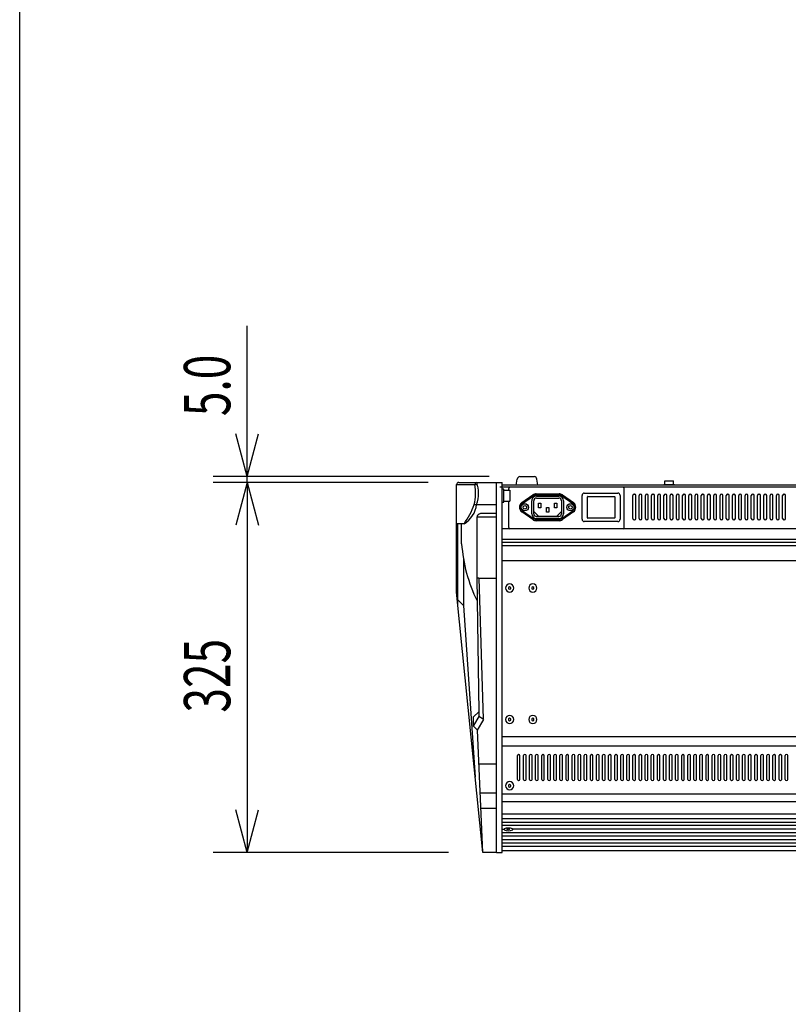
# Model space of a CAD drawing. Extents: x -1350 to 1350, y -2014 to 1999.
# Drawn here: x -1350 to -674, y 270 to 1135 of the extents above; entities that cross this region are included whole.
import ezdxf
from ezdxf.enums import TextEntityAlignment as Align

# ---------------------------------------------------------------- set-up
doc = ezdxf.new("R2010")
doc.units = 0
doc.header["$LTSCALE"] = 76.2
doc.header["$MEASUREMENT"] = 0
doc.layers.get('0').update_dxf_attribs({"linetype": 'CONTINUOUS'})
for name, color, linetype in [('DATA', 7, 'CONTINUOUS'), ('DIMNSIONS', 7, 'CONTINUOUS'), ('HIBINO-BASE', 7, 'CONTINUOUS')]:
    doc.layers.add(name, color=color, linetype=linetype)
doc.styles.get("Standard").update_dxf_attribs({"font": 'txt', "bigfont": 'BIGFONT.SHX'})

# ---------------------------------------------------------------- blocks, each defined once
blk = doc.blocks.new('____-54')
at = {"color": 7, "linetype": 'Continuous'}
blk.add_lwpolyline([(0, 1.14), (0.99, 0.57), (0.99, -0.57), (0, -1.14), (-0.99, -0.57), (-0.99, 0.57)], close=True, dxfattribs=at)
blk.add_circle((0, 0), 3.62, dxfattribs=at)
blk = doc.blocks.new('____-55')
at = {"color": 7}
blk.add_blockref('____-54', (0, 0), dxfattribs=at)
blk = doc.blocks.new('CAP_SCREW__INCH_-27')
at = {"color": 7}
blk.add_blockref('____-55', (0, 0), dxfattribs=at)
blk = doc.blocks.new('____-56')
at = {"color": 7, "linetype": 'Continuous'}
blk.add_lwpolyline([(0, 1.14), (0.99, 0.57), (0.99, -0.57), (0, -1.14), (-0.99, -0.57), (-0.99, 0.57)], close=True, dxfattribs=at)
blk.add_circle((0, 0), 3.62, dxfattribs=at)
blk = doc.blocks.new('____-57')
at = {"color": 7}
blk.add_blockref('____-56', (0, 0), dxfattribs=at)
blk = doc.blocks.new('CAP_SCREW__INCH_-28')
at = {"color": 7}
blk.add_blockref('____-57', (0, 0), dxfattribs=at)
blk = doc.blocks.new('____-58')
at = {"color": 7, "linetype": 'Continuous'}
blk.add_lwpolyline([(0, 1.14), (0.99, 0.57), (0.99, -0.57), (0, -1.14), (-0.99, -0.57), (-0.99, 0.57)], close=True, dxfattribs=at)
blk.add_circle((0, 0), 3.62, dxfattribs=at)
blk = doc.blocks.new('____-59')
at = {"color": 7}
blk.add_blockref('____-58', (0, 0), dxfattribs=at)
blk = doc.blocks.new('CAP_SCREW__INCH_-29')
at = {"color": 7}
blk.add_blockref('____-59', (0, 0), dxfattribs=at)
blk = doc.blocks.new('____-60')
at = {"color": 7, "linetype": 'Continuous'}
blk.add_lwpolyline([(0, 1.14), (0.99, 0.57), (0.99, -0.57), (0, -1.14), (-0.99, -0.57), (-0.99, 0.57)], close=True, dxfattribs=at)
blk.add_circle((0, 0), 3.62, dxfattribs=at)
blk = doc.blocks.new('____-61')
at = {"color": 7}
blk.add_blockref('____-60', (0, 0), dxfattribs=at)
blk = doc.blocks.new('CAP_SCREW__INCH_-30')
at = {"color": 7}
blk.add_blockref('____-61', (0, 0), dxfattribs=at)
blk = doc.blocks.new('____-70')
at = {"color": 7, "linetype": 'Continuous'}
blk.add_lwpolyline([(0, 1.14), (0.99, 0.57), (0.99, -0.57), (0, -1.14), (-0.99, -0.57), (-0.99, 0.57)], close=True, dxfattribs=at)
blk.add_circle((0, 0), 3.62, dxfattribs=at)
blk = doc.blocks.new('____-71')
at = {"color": 7}
blk.add_blockref('____-70', (0, 0), dxfattribs=at)
blk = doc.blocks.new('CAP_SCREW__INCH_-35')
at = {"color": 7}
blk.add_blockref('____-71', (0, 0), dxfattribs=at)

msp = doc.modelspace()

# ---------------------------------------------------------------- linework, layer by layer
at = {"layer": 'DATA', "color": 7, "linetype": 'Continuous'}
for p, q in [((-966, 632), (-966, 726.5)), ((-966, 726.5), (-947.66, 726.5)), ((-964, 728.5), (-926, 728.5)), ((-930.9, 403.5), (-930.9, 728.5)), ((-926, 403.5), (-926, 728.5)), ((-913.51, 725.9), (-912.75, 731.35)), ((-910.28, 733.5), (-897.83, 733.5)), ((-894.59, 725.9), (-895.35, 731.35)), ((-783.95, 725.9), (-783.95, 726.75)), ((-783.95, 726.75), (-774.35, 726.75)), ((-782.95, 726.75), (-782.95, 729.8)), ((-782.95, 729.8), (-775.35, 729.8)), ((-775.35, 726.75), (-775.35, 729.8)), ((-774.35, 726.75), (-774.35, 725.9)), ((724, 724.2), (-928, 724.2)), ((726, 725.9), (-926, 725.9)), ((-924.55, 722.5), (-926, 722.5)), ((-924.55, 711), (-924.55, 722.5)), ((-924.55, 721.5), (-919.05, 721.5)), ((-920.15, 721.5), (-920.15, 723)), ((-919.05, 721.5), (-919.05, 712)), ((-895.95, 718.35), (-875.95, 718.35)), ((-853.75, 719.1), (-824.25, 719.1)), ((-818.75, 689), (-818.75, 723)), ((-809.81, 718.1), (-809.71, 718.1)), ((-804.35, 718.1), (-804.25, 718.1)), ((-798.89, 718.1), (-798.79, 718.1)), ((-793.43, 718.1), (-793.33, 718.1)), ((-787.97, 718.1), (-787.87, 718.1)), ((-782.5, 718.1), (-782.4, 718.1)), ((-777.04, 718.1), (-776.94, 718.1)), ((-771.58, 718.1), (-771.48, 718.1)), ((-766.12, 718.1), (-766.02, 718.1)), ((-760.66, 718.1), (-760.56, 718.1)), ((-755.2, 718.1), (-755.1, 718.1)), ((-749.74, 718.1), (-749.64, 718.1)), ((-744.24, 718.1), (-744.14, 718.1)), ((-738.74, 718.1), (-738.64, 718.1)), ((-733.24, 718.1), (-733.14, 718.1)), ((-727.74, 718.1), (-727.64, 718.1)), ((-722.25, 718.1), (-722.15, 718.1)), ((-716.75, 718.1), (-716.65, 718.1)), ((-711.25, 718.1), (-711.15, 718.1)), ((-705.75, 718.1), (-705.65, 718.1)), ((-700.25, 718.1), (-700.15, 718.1)), ((-694.75, 718.1), (-694.65, 718.1)), ((-689.25, 718.1), (-689.15, 718.1)), ((-683.75, 718.1), (-683.65, 718.1)), ((-678.25, 718.1), (-678.15, 718.1)), ((-950.65, 709.1), (-930.9, 709.1)), ((-926, 711), (-924.55, 711)), ((-924.55, 712), (-919.05, 712)), ((-920.15, 689), (-920.15, 712)), ((-908.55, 710.72), (-898.95, 717.41)), ((-907.98, 709.9), (-898.38, 716.59)), ((-899.95, 700.85), (-899.95, 712.35)), ((-898.15, 700.85), (-898.15, 712.35)), ((-895.95, 717.35), (-875.95, 717.35)), ((-895.85, 716.45), (-876.05, 716.45)), ((-895.85, 714.65), (-876.05, 714.65)), ((-893.95, 710.25), (-891.95, 710.25)), ((-893.95, 706.25), (-893.95, 710.25)), ((-891.95, 710.25), (-891.95, 706.25)), ((-879.95, 710.25), (-877.95, 710.25)), ((-879.95, 706.25), (-879.95, 710.25)), ((-877.95, 710.25), (-877.95, 706.25)), ((-873.75, 712.35), (-873.75, 700.85)), ((-873.52, 716.59), (-863.92, 709.9)), ((-872.95, 717.41), (-863.35, 710.72)), ((-871.95, 712.35), (-871.95, 700.85)), ((-855.75, 696.1), (-855.75, 717.1)), ((-851, 697.35), (-851, 715.85)), ((-850.75, 716.1), (-850.01, 716.1)), ((-850.01, 716.1), (-827.8, 716.1)), ((-827.8, 716.1), (-827.25, 716.1)), ((-827, 715.85), (-827, 697.35)), ((-822.25, 717.1), (-822.25, 696.1)), ((-811.01, 696.7), (-811.01, 716.9)), ((-808.51, 696.7), (-808.51, 716.9)), ((-805.55, 696.7), (-805.55, 716.9)), ((-803.05, 696.7), (-803.05, 716.9)), ((-800.09, 696.7), (-800.09, 716.9)), ((-797.59, 696.7), (-797.59, 716.9)), ((-794.63, 696.7), (-794.63, 716.9)), ((-792.13, 696.7), (-792.13, 716.9)), ((-789.17, 696.7), (-789.17, 716.9)), ((-786.67, 696.7), (-786.67, 716.9)), ((-783.7, 696.7), (-783.7, 716.9)), ((-781.2, 696.7), (-781.2, 716.9)), ((-778.24, 696.7), (-778.24, 716.9)), ((-775.74, 696.7), (-775.74, 716.9)), ((-772.78, 696.7), (-772.78, 716.9)), ((-770.28, 696.7), (-770.28, 716.9)), ((-767.32, 696.7), (-767.32, 716.9)), ((-764.82, 696.7), (-764.82, 716.9)), ((-761.86, 696.7), (-761.86, 716.9)), ((-759.36, 696.7), (-759.36, 716.9)), ((-756.4, 696.7), (-756.4, 716.9)), ((-753.9, 696.7), (-753.9, 716.9)), ((-750.94, 696.7), (-750.94, 716.9)), ((-748.44, 696.7), (-748.44, 716.9)), ((-745.44, 696.7), (-745.44, 716.9)), ((-742.94, 696.7), (-742.94, 716.9)), ((-739.94, 696.7), (-739.94, 716.9)), ((-737.44, 696.7), (-737.44, 716.9)), ((-734.44, 696.7), (-734.44, 716.9)), ((-731.94, 696.7), (-731.94, 716.9)), ((-728.94, 696.7), (-728.94, 716.9)), ((-726.44, 696.7), (-726.44, 716.9)), ((-723.45, 696.7), (-723.45, 716.9)), ((-720.95, 696.7), (-720.95, 716.9)), ((-717.95, 696.7), (-717.95, 716.9)), ((-715.45, 696.7), (-715.45, 716.9)), ((-712.45, 696.7), (-712.45, 716.9)), ((-709.95, 696.7), (-709.95, 716.9)), ((-706.95, 696.7), (-706.95, 716.9)), ((-704.45, 696.7), (-704.45, 716.9)), ((-701.45, 696.7), (-701.45, 716.9)), ((-698.95, 696.7), (-698.95, 716.9)), ((-695.95, 696.7), (-695.95, 716.9)), ((-693.45, 696.7), (-693.45, 716.9)), ((-690.45, 696.7), (-690.45, 716.9)), ((-687.95, 696.7), (-687.95, 716.9)), ((-684.95, 696.7), (-684.95, 716.9)), ((-682.45, 696.7), (-682.45, 716.9)), ((-679.45, 696.7), (-679.45, 716.9)), ((-676.95, 696.7), (-676.95, 716.9)), ((-930.9, 701.2), (-945.05, 701.2)), ((-898.95, 695.79), (-908.55, 702.48)), ((-898.38, 696.61), (-907.98, 703.3)), ((-893.85, 698.55), (-898.15, 702.85)), ((-891.95, 706.25), (-893.95, 706.25)), ((-886.95, 706.35), (-884.95, 706.35)), ((-886.95, 702.35), (-886.95, 706.35)), ((-884.95, 702.35), (-886.95, 702.35)), ((-884.95, 706.35), (-884.95, 702.35)), ((-877.95, 706.25), (-879.95, 706.25)), ((-873.75, 702.85), (-878.05, 698.55)), ((-863.92, 703.3), (-873.52, 696.61)), ((-863.35, 702.48), (-872.95, 695.79)), ((-959.45, 692.2), (-966, 692.2)), ((-964.85, 620.5), (-964.85, 692.2)), ((-961.55, 674.5), (-961.55, 692.2)), ((-930.9, 697.8), (-948.25, 697.8)), ((-948.25, 697.8), (-948.25, 644.4)), ((-875.95, 695.85), (-895.95, 695.85)), ((-875.95, 694.85), (-895.95, 694.85)), ((-876.05, 698.55), (-895.85, 698.55)), ((-876.05, 696.75), (-895.85, 696.75)), ((-824.25, 694.1), (-853.75, 694.1)), ((-850.01, 697.1), (-850.75, 697.1)), ((-827.8, 697.1), (-850.01, 697.1)), ((-827.25, 697.1), (-827.8, 697.1)), ((-809.81, 695.5), (-809.71, 695.5)), ((-804.35, 695.5), (-804.25, 695.5)), ((-798.89, 695.5), (-798.79, 695.5)), ((-793.43, 695.5), (-793.33, 695.5)), ((-787.97, 695.5), (-787.87, 695.5)), ((-782.5, 695.5), (-782.4, 695.5)), ((-777.04, 695.5), (-776.94, 695.5)), ((-771.58, 695.5), (-771.48, 695.5)), ((-766.12, 695.5), (-766.02, 695.5)), ((-760.66, 695.5), (-760.56, 695.5)), ((-755.2, 695.5), (-755.1, 695.5)), ((-749.74, 695.5), (-749.64, 695.5)), ((-744.24, 695.5), (-744.14, 695.5)), ((-738.74, 695.5), (-738.64, 695.5)), ((-733.24, 695.5), (-733.14, 695.5)), ((-727.74, 695.5), (-727.64, 695.5)), ((-722.25, 695.5), (-722.15, 695.5)), ((-716.75, 695.5), (-716.65, 695.5)), ((-711.25, 695.5), (-711.15, 695.5)), ((-705.75, 695.5), (-705.65, 695.5)), ((-700.25, 695.5), (-700.15, 695.5)), ((-694.75, 695.5), (-694.65, 695.5)), ((-689.25, 695.5), (-689.15, 695.5)), ((-683.75, 695.5), (-683.65, 695.5)), ((-678.25, 695.5), (-678.15, 695.5)), ((726, 687.8), (-926, 687.8)), ((726, 678.2), (-926, 678.2)), ((726, 675.6), (-926, 675.6)), ((726, 672.8), (-926, 672.8)), ((-960, 661.5), (-960, 620.5)), ((726, 659.6), (-926, 659.6)), ((-946.55, 644.5), (-948.25, 644.4)), ((-948.25, 644.4), (-946.55, 527)), ((-946.55, 644.5), (-942.55, 520.5)), ((-946.55, 644.5), (-930.9, 644.4)), ((-943.05, 403.5), (-966, 632)), ((-960, 620.5), (-965.39, 625.89)), ((-960, 620.5), (-949.68, 469.5)), ((-951.05, 522.5), (-946.55, 527)), ((-946.55, 522.81), (-951.05, 515.02)), ((-951.05, 514.5), (-951.05, 522.5)), ((-947.55, 511), (-942.19, 520.29)), ((-946.55, 527), (-946.55, 522.81)), ((-942.55, 520.5), (-946.55, 522.81)), ((-947.55, 511), (-951.05, 514.5)), ((-943.05, 403.5), (-947.55, 511)), ((726, 505), (-926, 505)), ((726, 496.7), (-926, 496.7)), ((-912.6, 467.7), (-912.6, 488.5)), ((-911.5, 489.6), (-911.4, 489.6)), ((-910.3, 467.7), (-910.3, 488.5)), ((-907.25, 467.7), (-907.25, 488.5)), ((-906.15, 489.6), (-906.05, 489.6)), ((-904.95, 467.7), (-904.95, 488.5)), ((-901.9, 467.7), (-901.9, 488.5)), ((-900.8, 489.6), (-900.7, 489.6)), ((-899.6, 467.7), (-899.6, 488.5)), ((-896.55, 467.7), (-896.55, 488.5)), ((-895.45, 489.6), (-895.35, 489.6)), ((-894.25, 467.7), (-894.25, 488.5)), ((-891.2, 467.7), (-891.2, 488.5)), ((-890.1, 489.6), (-890, 489.6)), ((-888.9, 467.7), (-888.9, 488.5)), ((-885.85, 467.7), (-885.85, 488.5)), ((-884.75, 489.6), (-884.65, 489.6)), ((-883.55, 467.7), (-883.55, 488.5)), ((-880.5, 467.7), (-880.5, 488.5)), ((-879.4, 489.6), (-879.3, 489.6)), ((-878.2, 467.7), (-878.2, 488.5)), ((-875.15, 467.7), (-875.15, 488.5)), ((-874.05, 489.6), (-873.95, 489.6)), ((-872.85, 467.7), (-872.85, 488.5)), ((-869.8, 467.7), (-869.8, 488.5)), ((-868.7, 489.6), (-868.6, 489.6)), ((-867.5, 467.7), (-867.5, 488.5)), ((-864.45, 467.7), (-864.45, 488.5)), ((-863.35, 489.6), (-863.25, 489.6)), ((-862.15, 467.7), (-862.15, 488.5)), ((-859.1, 467.7), (-859.1, 488.5)), ((-858, 489.6), (-857.9, 489.6)), ((-856.8, 467.7), (-856.8, 488.5)), ((-853.75, 467.7), (-853.75, 488.5)), ((-852.65, 489.6), (-852.55, 489.6)), ((-851.45, 467.7), (-851.45, 488.5)), ((-848.4, 467.7), (-848.4, 488.5)), ((-847.3, 489.6), (-847.2, 489.6)), ((-846.1, 467.7), (-846.1, 488.5)), ((-843.05, 467.7), (-843.05, 488.5)), ((-841.95, 489.6), (-841.85, 489.6)), ((-840.75, 467.7), (-840.75, 488.5)), ((-837.7, 467.7), (-837.7, 488.5)), ((-836.6, 489.6), (-836.5, 489.6)), ((-835.4, 467.7), (-835.4, 488.5)), ((-832.35, 467.7), (-832.35, 488.5)), ((-831.25, 489.6), (-831.15, 489.6)), ((-830.05, 467.7), (-830.05, 488.5)), ((-827, 467.7), (-827, 488.5)), ((-825.9, 489.6), (-825.8, 489.6)), ((-824.7, 467.7), (-824.7, 488.5)), ((-821.65, 467.7), (-821.65, 488.5)), ((-820.55, 489.6), (-820.45, 489.6)), ((-819.35, 467.7), (-819.35, 488.5)), ((-816.3, 467.7), (-816.3, 488.5)), ((-815.2, 489.6), (-815.1, 489.6)), ((-814, 467.7), (-814, 488.5)), ((-810.95, 467.7), (-810.95, 488.5)), ((-809.85, 489.6), (-809.75, 489.6)), ((-808.65, 467.7), (-808.65, 488.5)), ((-805.6, 467.7), (-805.6, 488.5)), ((-804.5, 489.6), (-804.4, 489.6)), ((-803.3, 467.7), (-803.3, 488.5)), ((-800.25, 467.7), (-800.25, 488.5)), ((-799.15, 489.6), (-799.05, 489.6)), ((-797.95, 467.7), (-797.95, 488.5)), ((-794.9, 467.7), (-794.9, 488.5)), ((-793.8, 489.6), (-793.7, 489.6)), ((-792.6, 467.7), (-792.6, 488.5)), ((-789.55, 467.7), (-789.55, 488.5)), ((-788.45, 489.6), (-788.35, 489.6)), ((-787.25, 467.7), (-787.25, 488.5)), ((-784.2, 467.7), (-784.2, 488.5)), ((-783.1, 489.6), (-783, 489.6)), ((-781.9, 467.7), (-781.9, 488.5)), ((-778.85, 467.7), (-778.85, 488.5)), ((-777.75, 489.6), (-777.65, 489.6)), ((-776.55, 467.7), (-776.55, 488.5)), ((-773.5, 467.7), (-773.5, 488.5)), ((-772.4, 489.6), (-772.3, 489.6)), ((-771.2, 467.7), (-771.2, 488.5)), ((-768.15, 467.7), (-768.15, 488.5)), ((-767.05, 489.6), (-766.95, 489.6)), ((-765.85, 467.7), (-765.85, 488.5)), ((-762.8, 467.7), (-762.8, 488.5)), ((-761.7, 489.6), (-761.6, 489.6)), ((-760.5, 467.7), (-760.5, 488.5)), ((-757.45, 467.7), (-757.45, 488.5)), ((-756.35, 489.6), (-756.25, 489.6)), ((-755.15, 467.7), (-755.15, 488.5)), ((-752.1, 467.7), (-752.1, 488.5)), ((-751, 489.6), (-750.9, 489.6)), ((-749.8, 467.7), (-749.8, 488.5)), ((-746.75, 467.7), (-746.75, 488.5)), ((-745.65, 489.6), (-745.55, 489.6)), ((-744.45, 467.7), (-744.45, 488.5)), ((-741.4, 467.7), (-741.4, 488.5)), ((-740.3, 489.6), (-740.2, 489.6)), ((-739.1, 467.7), (-739.1, 488.5)), ((-736.05, 467.7), (-736.05, 488.5)), ((-734.95, 489.6), (-734.85, 489.6)), ((-733.75, 467.7), (-733.75, 488.5)), ((-730.7, 467.7), (-730.7, 488.5)), ((-729.6, 489.6), (-729.5, 489.6)), ((-728.4, 467.7), (-728.4, 488.5)), ((-725.35, 467.7), (-725.35, 488.5)), ((-724.25, 489.6), (-724.15, 489.6)), ((-723.05, 467.7), (-723.05, 488.5)), ((-720, 467.7), (-720, 488.5)), ((-718.9, 489.6), (-718.8, 489.6)), ((-717.7, 467.7), (-717.7, 488.5)), ((-714.65, 467.7), (-714.65, 488.5)), ((-713.55, 489.6), (-713.45, 489.6)), ((-712.35, 467.7), (-712.35, 488.5)), ((-709.3, 467.7), (-709.3, 488.5)), ((-708.2, 489.6), (-708.1, 489.6)), ((-707, 467.7), (-707, 488.5)), ((-703.95, 467.7), (-703.95, 488.5)), ((-702.85, 489.6), (-702.75, 489.6)), ((-701.65, 467.7), (-701.65, 488.5)), ((-698.6, 467.7), (-698.6, 488.5)), ((-697.5, 489.6), (-697.4, 489.6)), ((-696.3, 467.7), (-696.3, 488.5)), ((-693.25, 467.7), (-693.25, 488.5)), ((-692.15, 489.6), (-692.05, 489.6)), ((-690.95, 467.7), (-690.95, 488.5)), ((-687.9, 467.7), (-687.9, 488.5)), ((-686.8, 489.6), (-686.7, 489.6)), ((-685.6, 467.7), (-685.6, 488.5)), ((-682.55, 467.7), (-682.55, 488.5)), ((-681.45, 489.6), (-681.35, 489.6)), ((-680.25, 467.7), (-680.25, 488.5)), ((-677.2, 467.7), (-677.2, 488.5)), ((-676.1, 489.6), (-676, 489.6)), ((-674.9, 467.7), (-674.9, 488.5)), ((-930.9, 481), (-946.29, 481)), ((-911.5, 466.6), (-911.4, 466.6)), ((-906.15, 466.6), (-906.05, 466.6)), ((-900.8, 466.6), (-900.7, 466.6)), ((-895.45, 466.6), (-895.35, 466.6)), ((-890.1, 466.6), (-890, 466.6)), ((-884.75, 466.6), (-884.65, 466.6)), ((-879.4, 466.6), (-879.3, 466.6)), ((-874.05, 466.6), (-873.95, 466.6)), ((-868.7, 466.6), (-868.6, 466.6)), ((-863.35, 466.6), (-863.25, 466.6)), ((-858, 466.6), (-857.9, 466.6)), ((-852.65, 466.6), (-852.55, 466.6)), ((-847.3, 466.6), (-847.2, 466.6)), ((-841.95, 466.6), (-841.85, 466.6)), ((-836.6, 466.6), (-836.5, 466.6)), ((-831.25, 466.6), (-831.15, 466.6)), ((-825.9, 466.6), (-825.8, 466.6)), ((-820.55, 466.6), (-820.45, 466.6)), ((-815.2, 466.6), (-815.1, 466.6)), ((-809.85, 466.6), (-809.75, 466.6)), ((-804.5, 466.6), (-804.4, 466.6)), ((-799.15, 466.6), (-799.05, 466.6)), ((-793.8, 466.6), (-793.7, 466.6)), ((-788.45, 466.6), (-788.35, 466.6)), ((-783.1, 466.6), (-783, 466.6)), ((-777.75, 466.6), (-777.65, 466.6)), ((-772.4, 466.6), (-772.3, 466.6)), ((-767.05, 466.6), (-766.95, 466.6)), ((-761.7, 466.6), (-761.6, 466.6)), ((-756.35, 466.6), (-756.25, 466.6)), ((-751, 466.6), (-750.9, 466.6)), ((-745.65, 466.6), (-745.55, 466.6)), ((-740.3, 466.6), (-740.2, 466.6)), ((-734.95, 466.6), (-734.85, 466.6)), ((-729.6, 466.6), (-729.5, 466.6)), ((-724.25, 466.6), (-724.15, 466.6)), ((-718.9, 466.6), (-718.8, 466.6)), ((-713.55, 466.6), (-713.45, 466.6)), ((-708.2, 466.6), (-708.1, 466.6)), ((-702.85, 466.6), (-702.75, 466.6)), ((-697.5, 466.6), (-697.4, 466.6)), ((-692.15, 466.6), (-692.05, 466.6)), ((-686.8, 466.6), (-686.7, 466.6)), ((-681.45, 466.6), (-681.35, 466.6)), ((-676.1, 466.6), (-676, 466.6)), ((-930.9, 455.5), (-945.23, 455.5)), ((726, 454.6), (-926, 454.6)), ((-944.68, 442.5), (-930.9, 442.5)), ((726, 448), (-926, 448)), ((726, 437.2), (-926, 437.2)), ((726, 433), (-926, 433)), ((726, 429.8), (-926, 429.8)), ((726, 427.2), (-926, 427.2)), ((-926, 423.8), (-924.29, 423.8)), ((-595.79, 423.8), (-916.61, 423.8)), ((726, 420.6), (-926, 420.6)), ((726, 417.8), (-926, 417.8)), ((726, 414.6), (-926, 414.6)), ((726, 411.6), (-926, 411.6)), ((726, 408.6), (-926, 408.6)), ((-930.9, 403.5), (-943.05, 403.5)), ((-930.9, 403.5), (-926, 403.5)), ((726, 404.8), (-926, 404.8))]:
    msp.add_line(p, q, dxfattribs=at)
msp.add_lwpolyline([(-921.45, 424.17), (-920.65, 424.4), (-919.85, 424.17), (-919.85, 423.71), (-920.65, 423.48), (-921.45, 423.71)], close=True, dxfattribs=at)
for centre, radius in [((-905.95, 706.6), 3.15), ((-865.95, 706.6), 3.15), ((-905.95, 706.6), 1.6), ((-865.95, 706.6), 1.6)]:
    msp.add_circle(centre, radius, dxfattribs=at)
for centre, radius, start, end in [((-964, 726.5), 2, 90, 180), ((-985.43, 719.16), 36.21, 343.86875, 11.69703), ((-947.2, 725.85), 2.86, 111.64119, 166.75879), ((-976.22, 719.09), 29.51, 340.21623, 18.60245), ((-910.28, 731), 2.5, 90, 172.03039), ((-897.83, 731), 2.5, 7.96961, 90), ((-918.95, 723), 1.2, 90, 180), ((-895.95, 713.1), 5.25, 90, 124.86876), ((-875.95, 713.1), 5.25, 55.13124, 90), ((-853.75, 717.1), 2, 90, 180), ((-824.25, 717.1), 2, 0, 90), ((-819.95, 723), 1.2, 0, 90), ((-809.81, 716.9), 1.2, 90, 180), ((-809.71, 716.9), 1.2, 0, 90), ((-804.35, 716.9), 1.2, 90, 180), ((-804.25, 716.9), 1.2, 0, 90), ((-798.89, 716.9), 1.2, 90, 180), ((-798.79, 716.9), 1.2, 0, 90), ((-793.43, 716.9), 1.2, 90, 180), ((-793.33, 716.9), 1.2, 0, 90), ((-787.97, 716.9), 1.2, 90, 180), ((-787.87, 716.9), 1.2, 0, 90), ((-782.5, 716.9), 1.2, 90, 180), ((-782.4, 716.9), 1.2, 0, 90), ((-777.04, 716.9), 1.2, 90, 180), ((-776.94, 716.9), 1.2, 0, 90), ((-771.58, 716.9), 1.2, 90, 180), ((-771.48, 716.9), 1.2, 0, 90), ((-766.12, 716.9), 1.2, 90, 180), ((-766.02, 716.9), 1.2, 0, 90), ((-760.66, 716.9), 1.2, 90, 180), ((-760.56, 716.9), 1.2, 0, 90), ((-755.2, 716.9), 1.2, 90, 180), ((-755.1, 716.9), 1.2, 0, 90), ((-749.74, 716.9), 1.2, 90, 180), ((-749.64, 716.9), 1.2, 0, 90), ((-744.24, 716.9), 1.2, 90, 180), ((-744.14, 716.9), 1.2, 0, 90), ((-738.74, 716.9), 1.2, 90, 180), ((-738.64, 716.9), 1.2, 0, 90), ((-733.24, 716.9), 1.2, 90, 180), ((-733.14, 716.9), 1.2, 0, 90), ((-727.74, 716.9), 1.2, 90, 180), ((-727.64, 716.9), 1.2, 0, 90), ((-722.25, 716.9), 1.2, 90, 180), ((-722.15, 716.9), 1.2, 0, 90), ((-716.75, 716.9), 1.2, 90, 180), ((-716.65, 716.9), 1.2, 0, 90), ((-711.25, 716.9), 1.2, 90, 180), ((-711.15, 716.9), 1.2, 0, 90), ((-705.75, 716.9), 1.2, 90, 180), ((-705.65, 716.9), 1.2, 0, 90), ((-700.25, 716.9), 1.2, 90, 180), ((-700.15, 716.9), 1.2, 0, 90), ((-694.75, 716.9), 1.2, 90, 180), ((-694.65, 716.9), 1.2, 0, 90), ((-689.25, 716.9), 1.2, 90, 180), ((-689.15, 716.9), 1.2, 0, 90), ((-683.75, 716.9), 1.2, 90, 180), ((-683.65, 716.9), 1.2, 0, 90), ((-678.25, 716.9), 1.2, 90, 180), ((-678.15, 716.9), 1.2, 0, 90), ((-1001.45, 724.81), 53.17, 322.17164, 342.81547), ((-970.42, 711.37), 22.09, 299.7806, 354.10019), ((-905.68, 706.6), 5.02, 124.86876, 235.13124), ((-905.69, 706.6), 4.02, 124.82427, 235.17573), ((-895.85, 712.35), 4.1, 89.98048, 180.01915), ((-895.95, 713.08), 4.27, 90.06717, 124.80151), ((-895.85, 712.35), 2.3, 90, 180), ((-876.05, 712.35), 4.1, 0.03218, 90.00189), ((-876.05, 712.35), 2.3, 0, 90), ((-875.95, 713.1), 4.25, 55.14497, 89.98635), ((-866.22, 706.6), 4.01, 304.88597, 54.43445), ((-866.22, 706.6), 5.02, 304.86876, 55.13124), ((-850.75, 715.85), 0.25, 90, 180), ((-827.25, 715.85), 0.25, 0, 90), ((-943.84, 696.85), 4.51, 105.59744, 167.87396), ((-895.85, 700.85), 4.1, 180.00083, 269.99954), ((-895.85, 700.85), 2.3, 180, 270), ((-876.05, 700.85), 2.3, 270, 0), ((-876.05, 700.85), 4.1, 270.04495, 0.02461), ((-895.95, 700.1), 5.25, 235.13124, 270), ((-895.95, 700.1), 4.25, 235.20447, 269.99791), ((-875.95, 700.1), 4.25, 270.01755, 304.85113), ((-875.95, 700.1), 5.25, 270, 304.86876), ((-853.75, 696.1), 2, 180, 270), ((-850.75, 697.35), 0.25, 180, 270), ((-827.25, 697.35), 0.25, 270, 0), ((-824.25, 696.1), 2, 270, 0), ((-809.81, 696.7), 1.2, 180, 270), ((-809.71, 696.7), 1.2, 270, 0), ((-804.35, 696.7), 1.2, 180, 270), ((-804.25, 696.7), 1.2, 270, 0), ((-798.89, 696.7), 1.2, 180, 270), ((-798.79, 696.7), 1.2, 270, 0), ((-793.43, 696.7), 1.2, 180, 270), ((-793.33, 696.7), 1.2, 270, 0), ((-787.97, 696.7), 1.2, 180, 270), ((-787.87, 696.7), 1.2, 270, 0), ((-782.5, 696.7), 1.2, 180, 270), ((-782.4, 696.7), 1.2, 270, 0), ((-777.04, 696.7), 1.2, 180, 270), ((-776.94, 696.7), 1.2, 270, 0), ((-771.58, 696.7), 1.2, 180, 270), ((-771.48, 696.7), 1.2, 270, 0), ((-766.12, 696.7), 1.2, 180, 270), ((-766.02, 696.7), 1.2, 270, 0), ((-760.66, 696.7), 1.2, 180, 270), ((-760.56, 696.7), 1.2, 270, 0), ((-755.2, 696.7), 1.2, 180, 270), ((-755.1, 696.7), 1.2, 270, 0), ((-749.74, 696.7), 1.2, 180, 270), ((-749.64, 696.7), 1.2, 270, 0), ((-744.24, 696.7), 1.2, 180, 270), ((-744.14, 696.7), 1.2, 270, 0), ((-738.74, 696.7), 1.2, 180, 270), ((-738.64, 696.7), 1.2, 270, 0), ((-733.24, 696.7), 1.2, 180, 270), ((-733.14, 696.7), 1.2, 270, 0), ((-727.74, 696.7), 1.2, 180, 270), ((-727.64, 696.7), 1.2, 270, 0), ((-722.25, 696.7), 1.2, 180, 270), ((-722.15, 696.7), 1.2, 270, 0), ((-716.75, 696.7), 1.2, 180, 270), ((-716.65, 696.7), 1.2, 270, 0), ((-711.25, 696.7), 1.2, 180, 270), ((-711.15, 696.7), 1.2, 270, 0), ((-705.75, 696.7), 1.2, 180, 270), ((-705.65, 696.7), 1.2, 270, 0), ((-700.25, 696.7), 1.2, 180, 270), ((-700.15, 696.7), 1.2, 270, 0), ((-694.75, 696.7), 1.2, 180, 270), ((-694.65, 696.7), 1.2, 270, 0), ((-689.25, 696.7), 1.2, 180, 270), ((-689.15, 696.7), 1.2, 270, 0), ((-683.75, 696.7), 1.2, 180, 270), ((-683.65, 696.7), 1.2, 270, 0), ((-678.25, 696.7), 1.2, 180, 270), ((-678.15, 696.7), 1.2, 270, 0), ((-918.95, 689), 1.2, 180, 270), ((-819.95, 689), 1.2, 270, 0), ((-828.49, 683.81), 133.38, 184.00414, 206.40325), ((-911.5, 488.5), 1.1, 90, 180), ((-911.4, 488.5), 1.1, 0, 90), ((-906.15, 488.5), 1.1, 90, 180), ((-906.05, 488.5), 1.1, 0, 90), ((-900.8, 488.5), 1.1, 90, 180), ((-900.7, 488.5), 1.1, 0, 90), ((-895.45, 488.5), 1.1, 90, 180), ((-895.35, 488.5), 1.1, 0, 90), ((-890.1, 488.5), 1.1, 90, 180), ((-890, 488.5), 1.1, 0, 90), ((-884.75, 488.5), 1.1, 90, 180), ((-884.65, 488.5), 1.1, 0, 90), ((-879.4, 488.5), 1.1, 90, 180), ((-879.3, 488.5), 1.1, 0, 90), ((-874.05, 488.5), 1.1, 90, 180), ((-873.95, 488.5), 1.1, 0, 90), ((-868.7, 488.5), 1.1, 90, 180), ((-868.6, 488.5), 1.1, 0, 90), ((-863.35, 488.5), 1.1, 90, 180), ((-863.25, 488.5), 1.1, 0, 90), ((-858, 488.5), 1.1, 90, 180), ((-857.9, 488.5), 1.1, 0, 90), ((-852.65, 488.5), 1.1, 90, 180), ((-852.55, 488.5), 1.1, 0, 90), ((-847.3, 488.5), 1.1, 90, 180), ((-847.2, 488.5), 1.1, 0, 90), ((-841.95, 488.5), 1.1, 90, 180), ((-841.85, 488.5), 1.1, 0, 90), ((-836.6, 488.5), 1.1, 90, 180), ((-836.5, 488.5), 1.1, 0, 90), ((-831.25, 488.5), 1.1, 90, 180), ((-831.15, 488.5), 1.1, 0, 90), ((-825.9, 488.5), 1.1, 90, 180), ((-825.8, 488.5), 1.1, 0, 90), ((-820.55, 488.5), 1.1, 90, 180), ((-820.45, 488.5), 1.1, 0, 90), ((-815.2, 488.5), 1.1, 90, 180), ((-815.1, 488.5), 1.1, 0, 90), ((-809.85, 488.5), 1.1, 90, 180), ((-809.75, 488.5), 1.1, 0, 90), ((-804.5, 488.5), 1.1, 90, 180), ((-804.4, 488.5), 1.1, 0, 90), ((-799.15, 488.5), 1.1, 90, 180), ((-799.05, 488.5), 1.1, 0, 90), ((-793.8, 488.5), 1.1, 90, 180), ((-793.7, 488.5), 1.1, 0, 90), ((-788.45, 488.5), 1.1, 90, 180), ((-788.35, 488.5), 1.1, 0, 90), ((-783.1, 488.5), 1.1, 90, 180), ((-783, 488.5), 1.1, 0, 90), ((-777.75, 488.5), 1.1, 90, 180), ((-777.65, 488.5), 1.1, 0, 90), ((-772.4, 488.5), 1.1, 90, 180), ((-772.3, 488.5), 1.1, 0, 90), ((-767.05, 488.5), 1.1, 90, 180), ((-766.95, 488.5), 1.1, 0, 90), ((-761.7, 488.5), 1.1, 90, 180), ((-761.6, 488.5), 1.1, 0, 90), ((-756.35, 488.5), 1.1, 90, 180), ((-756.25, 488.5), 1.1, 0, 90), ((-751, 488.5), 1.1, 90, 180), ((-750.9, 488.5), 1.1, 0, 90), ((-745.65, 488.5), 1.1, 90, 180), ((-745.55, 488.5), 1.1, 0, 90), ((-740.3, 488.5), 1.1, 90, 180), ((-740.2, 488.5), 1.1, 0, 90), ((-734.95, 488.5), 1.1, 90, 180), ((-734.85, 488.5), 1.1, 0, 90), ((-729.6, 488.5), 1.1, 90, 180), ((-729.5, 488.5), 1.1, 0, 90), ((-724.25, 488.5), 1.1, 90, 180), ((-724.15, 488.5), 1.1, 0, 90), ((-718.9, 488.5), 1.1, 90, 180), ((-718.8, 488.5), 1.1, 0, 90), ((-713.55, 488.5), 1.1, 90, 180), ((-713.45, 488.5), 1.1, 0, 90), ((-708.2, 488.5), 1.1, 90, 180), ((-708.1, 488.5), 1.1, 0, 90), ((-702.85, 488.5), 1.1, 90, 180), ((-702.75, 488.5), 1.1, 0, 90), ((-697.5, 488.5), 1.1, 90, 180), ((-697.4, 488.5), 1.1, 0, 90), ((-692.15, 488.5), 1.1, 90, 180), ((-692.05, 488.5), 1.1, 0, 90), ((-686.8, 488.5), 1.1, 90, 180), ((-686.7, 488.5), 1.1, 0, 90), ((-681.45, 488.5), 1.1, 90, 180), ((-681.35, 488.5), 1.1, 0, 90), ((-676.1, 488.5), 1.1, 90, 180), ((-676, 488.5), 1.1, 0, 90), ((-911.5, 467.7), 1.1, 180, 270), ((-911.4, 467.7), 1.1, 270, 0), ((-906.15, 467.7), 1.1, 180, 270), ((-906.05, 467.7), 1.1, 270, 0), ((-900.8, 467.7), 1.1, 180, 270), ((-900.7, 467.7), 1.1, 270, 0), ((-895.45, 467.7), 1.1, 180, 270), ((-895.35, 467.7), 1.1, 270, 0), ((-890.1, 467.7), 1.1, 180, 270), ((-890, 467.7), 1.1, 270, 0), ((-884.75, 467.7), 1.1, 180, 270), ((-884.65, 467.7), 1.1, 270, 0), ((-879.4, 467.7), 1.1, 180, 270), ((-879.3, 467.7), 1.1, 270, 0), ((-874.05, 467.7), 1.1, 180, 270), ((-873.95, 467.7), 1.1, 270, 0), ((-868.7, 467.7), 1.1, 180, 270), ((-868.6, 467.7), 1.1, 270, 0), ((-863.35, 467.7), 1.1, 180, 270), ((-863.25, 467.7), 1.1, 270, 0), ((-858, 467.7), 1.1, 180, 270), ((-857.9, 467.7), 1.1, 270, 0), ((-852.65, 467.7), 1.1, 180, 270), ((-852.55, 467.7), 1.1, 270, 0), ((-847.3, 467.7), 1.1, 180, 270), ((-847.2, 467.7), 1.1, 270, 0), ((-841.95, 467.7), 1.1, 180, 270), ((-841.85, 467.7), 1.1, 270, 0), ((-836.6, 467.7), 1.1, 180, 270), ((-836.5, 467.7), 1.1, 270, 0), ((-831.25, 467.7), 1.1, 180, 270), ((-831.15, 467.7), 1.1, 270, 0), ((-825.9, 467.7), 1.1, 180, 270), ((-825.8, 467.7), 1.1, 270, 0), ((-820.55, 467.7), 1.1, 180, 270), ((-820.45, 467.7), 1.1, 270, 0), ((-815.2, 467.7), 1.1, 180, 270), ((-815.1, 467.7), 1.1, 270, 0), ((-809.85, 467.7), 1.1, 180, 270), ((-809.75, 467.7), 1.1, 270, 0), ((-804.5, 467.7), 1.1, 180, 270), ((-804.4, 467.7), 1.1, 270, 0), ((-799.15, 467.7), 1.1, 180, 270), ((-799.05, 467.7), 1.1, 270, 0), ((-793.8, 467.7), 1.1, 180, 270), ((-793.7, 467.7), 1.1, 270, 0), ((-788.45, 467.7), 1.1, 180, 270), ((-788.35, 467.7), 1.1, 270, 0), ((-783.1, 467.7), 1.1, 180, 270), ((-783, 467.7), 1.1, 270, 0), ((-777.75, 467.7), 1.1, 180, 270), ((-777.65, 467.7), 1.1, 270, 0), ((-772.4, 467.7), 1.1, 180, 270), ((-772.3, 467.7), 1.1, 270, 0), ((-767.05, 467.7), 1.1, 180, 270), ((-766.95, 467.7), 1.1, 270, 0), ((-761.7, 467.7), 1.1, 180, 270), ((-761.6, 467.7), 1.1, 270, 0), ((-756.35, 467.7), 1.1, 180, 270), ((-756.25, 467.7), 1.1, 270, 0), ((-751, 467.7), 1.1, 180, 270), ((-750.9, 467.7), 1.1, 270, 0), ((-745.65, 467.7), 1.1, 180, 270), ((-745.55, 467.7), 1.1, 270, 0), ((-740.3, 467.7), 1.1, 180, 270), ((-740.2, 467.7), 1.1, 270, 0), ((-734.95, 467.7), 1.1, 180, 270), ((-734.85, 467.7), 1.1, 270, 0), ((-729.6, 467.7), 1.1, 180, 270), ((-729.5, 467.7), 1.1, 270, 0), ((-724.25, 467.7), 1.1, 180, 270), ((-724.15, 467.7), 1.1, 270, 0), ((-718.9, 467.7), 1.1, 180, 270), ((-718.8, 467.7), 1.1, 270, 0), ((-713.55, 467.7), 1.1, 180, 270), ((-713.45, 467.7), 1.1, 270, 0), ((-708.2, 467.7), 1.1, 180, 270), ((-708.1, 467.7), 1.1, 270, 0), ((-702.85, 467.7), 1.1, 180, 270), ((-702.75, 467.7), 1.1, 270, 0), ((-697.5, 467.7), 1.1, 180, 270), ((-697.4, 467.7), 1.1, 270, 0), ((-692.15, 467.7), 1.1, 180, 270), ((-692.05, 467.7), 1.1, 270, 0), ((-686.8, 467.7), 1.1, 180, 270), ((-686.7, 467.7), 1.1, 270, 0), ((-681.45, 467.7), 1.1, 180, 270), ((-681.35, 467.7), 1.1, 270, 0), ((-676.1, 467.7), 1.1, 180, 270), ((-676, 467.7), 1.1, 270, 0), ((-923.81, 423.74), 0.48, 117.7851, 242.2149), ((-920.45, 416.27), 8.67, 65.58022, 114.41978), ((-917.09, 423.74), 0.48, 297.7851, 62.2149), ((-920.45, 431.21), 8.67, 245.58022, 294.41978)]:
    msp.add_arc(centre, radius, start, end, dxfattribs=at)
at = {"layer": 'DIMNSIONS', "color": 7, "linetype": 'Continuous'}
for p, q in [((-1150, 733.5), (-1150, 866.03)), ((-1150, 733.5), (-1160.05, 771.01)), ((-1150, 733.5), (-1139.95, 771.01)), ((-937.28, 733.5), (-1180, 733.5)), ((-994, 728.5), (-1180, 728.5)), ((-991, 728.5), (-1180, 728.5)), ((-1150, 728.5), (-1160.05, 690.99)), ((-1150, 728.5), (-1160.05, 690.99)), ((-1150, 728.5), (-1150, 733.5)), ((-1150, 728.5), (-1150, 403.5)), ((-1150, 728.5), (-1139.95, 690.99)), ((-1150, 728.5), (-1150, 653.5)), ((-1150, 728.5), (-1139.95, 690.99)), ((-1150, 403.5), (-1160.05, 441.01)), ((-1150, 403.5), (-1139.95, 441.01)), ((-973.05, 403.5), (-1180, 403.5))]:
    msp.add_line(p, q, dxfattribs=at)
at = {"layer": 'HIBINO-BASE', "color": 7, "linetype": 'Continuous'}
msp.add_line((-1350, -1900.55), (-1350, 1999.45), dxfattribs=at)

# ---------------------------------------------------------------- block references
at = {"layer": 'DATA', "color": 7, "xscale": -1}
for name, p in [('CAP_SCREW__INCH_-29', (-919.35, 635.71)), ('CAP_SCREW__INCH_-30', (-898.95, 635.71)), ('CAP_SCREW__INCH_-27', (-919.35, 520.27)), ('CAP_SCREW__INCH_-28', (-898.95, 520.27)), ('CAP_SCREW__INCH_-35', (-919.35, 462.1))]:
    msp.add_blockref(name, p, dxfattribs=at)

# ---------------------------------------------------------------- texts
at = {"layer": 'DIMNSIONS', "color": 7, "width": 0.7}
for s, p in [('5.0', (-1205.63, 786.65)), ('325', (-1205.63, 526.31))]:
    msp.add_text(s, height=40.721, rotation=90, dxfattribs=at).set_placement(p, align=Align.TOP_LEFT)

doc.saveas('drawing.dxf')
